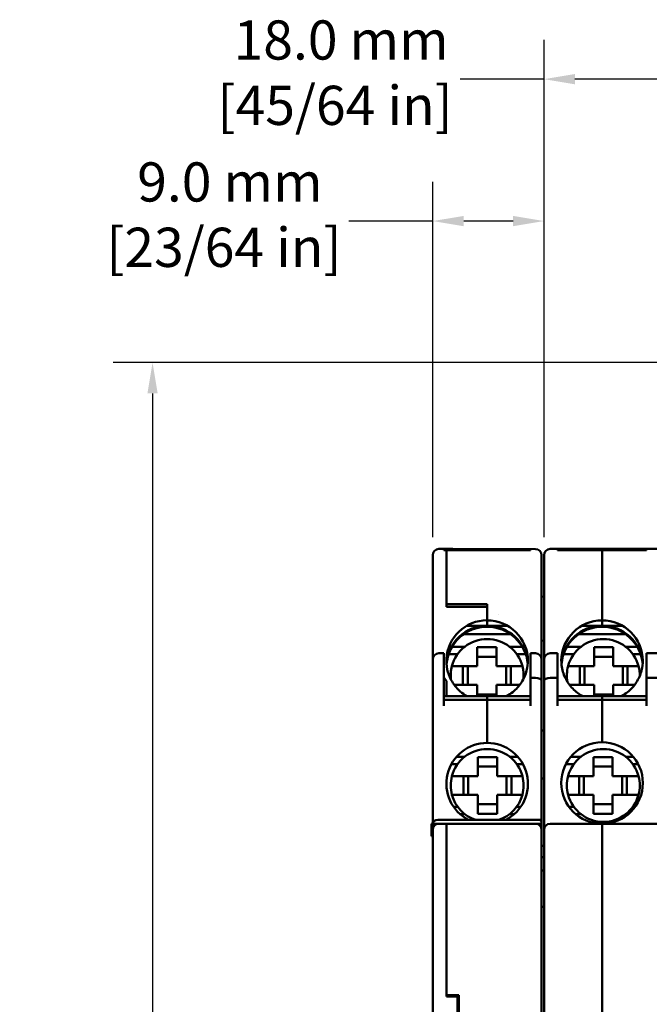
# Model space of a CAD drawing. Units: millimetres. Extents: x 13 to 546, y 6 to 425.
# Drawn here: x 190 to 241, y 233 to 313 of the extents above; entities that cross this region are included whole.
import ezdxf

# ---------------------------------------------------------------- set-up
doc = ezdxf.new("R2010")
doc.units = ezdxf.units.MM
doc.layers.add('Dimension {c3}', color=7, linetype='Continuous', lineweight=25)
doc.layers.add('Visible {c3}', color=7, linetype='Continuous', lineweight=50)
doc.styles.add('Dim Text {c3}', font='tahoma.ttf')
doc.dimstyles.new('OD mm[in] {c3 - mm[in]}', dxfattribs={"dimtxt": 3.175, "dimasz": 2.5, "dimexe": 3.175, "dimexo": 1.6002, "dimgap": 0.8, "dimtad": 0, "dimtih": 1, "dimtoh": 1, "dimdec": 1, "dimrnd": 1e-08, "dimzin": 4, "dimdsep": 46, "dimtxsty": 'Dim Text {c3}', "dimcen": 0.09, "dimdle": 10, "dimclrd": 176, "dimclre": 176, "dimclrt": 176, "dimadec": 1, "dimazin": 1, "dimtfac": 1.43937, "dimtofl": 0, "dimtmove": 0, "dimatfit": 3, "dimfxl": 1, "dimtolj": 1, "dimtzin": 4, "dimlwd": -1, "dimlwe": -1, "dimarcsym": 0})

# ---------------------------------------------------------------- blocks, each defined once
blk = doc.blocks.new('*D8')
at = {"layer": 'Defpoints', "color": 0, "transparency": 16777216}
for p in [(250.221, 284.871), (200.389, 165.271), (254.071, 165.271)]:
    blk.add_point(p, dxfattribs=at)
at = {"layer": 'Dimension {c3}', "color": 176, "true_color": 0x000080, "transparency": 16777216}
for p, q in [((248.621, 284.871), (197.214, 284.871)), ((200.389, 282.371), (200.389, 230.625)), ((200.389, 167.771), (200.389, 219.516)), ((252.471, 165.271), (197.214, 165.271))]:
    blk.add_line(p, q, dxfattribs=at)
for points in [[(199.973, 282.371), (200.806, 282.371), (200.389, 284.871)], [(199.973, 167.771), (200.806, 167.771), (200.389, 165.271)]]:
    blk.add_solid(points, dxfattribs=at)
at = {"layer": 'Dimension {c3}', "color": 176, "true_color": 0x000080, "transparency": 16777216, "insert": (200.389, 229.825), "char_height": 3.175, "attachment_point": 2, "style": 'Dim Text {c3}'}
blk.add_mtext('\\A1; 119.6 mm\\P[4 45/64 in]', dxfattribs=at)
blk = doc.blocks.new('*D13')
at = {"layer": 'Defpoints', "color": 0, "transparency": 16777216}
for p in [(250.071, 307.828), (250.071, 273.371), (232.071, 269.131)]:
    blk.add_point(p, dxfattribs=at)
at = {"layer": 'Dimension {c3}', "color": 176, "true_color": 0x000080, "transparency": 16777216}
for p, q in [((232.071, 270.731), (232.071, 311.003)), ((250.071, 274.971), (250.071, 311.003)), ((232.071, 307.828), (225.285, 307.828)), ((247.571, 307.828), (234.571, 307.828))]:
    blk.add_line(p, q, dxfattribs=at)
for points in [[(234.571, 308.245), (234.571, 307.411), (232.071, 307.828)], [(247.571, 308.245), (247.571, 307.411), (250.071, 307.828)]]:
    blk.add_solid(points, dxfattribs=at)
at = {"layer": 'Dimension {c3}', "color": 176, "true_color": 0x000080, "transparency": 16777216, "insert": (215.165, 312.587), "char_height": 3.175, "attachment_point": 2, "style": 'Dim Text {c3}'}
blk.add_mtext('\\A1; 18.0 mm\\P[45/64 in]', dxfattribs=at)
blk = doc.blocks.new('*D14')
at = {"layer": 'Defpoints', "color": 0, "transparency": 16777216}
for p in [(232.071, 296.335), (223.071, 269.131), (232.071, 269.131)]:
    blk.add_point(p, dxfattribs=at)
at = {"layer": 'Dimension {c3}', "color": 176, "true_color": 0x000080, "transparency": 16777216}
for p, q in [((223.071, 270.731), (223.071, 299.51)), ((232.071, 270.731), (232.071, 299.51)), ((223.071, 296.335), (216.285, 296.335)), ((229.571, 296.335), (225.571, 296.335))]:
    blk.add_line(p, q, dxfattribs=at)
for points in [[(225.571, 296.751), (225.571, 295.918), (223.071, 296.335)], [(229.571, 296.751), (229.571, 295.918), (232.071, 296.335)]]:
    blk.add_solid(points, dxfattribs=at)
at = {"layer": 'Dimension {c3}', "color": 176, "true_color": 0x000080, "transparency": 16777216, "insert": (206.165, 301.089), "char_height": 3.175, "attachment_point": 2, "style": 'Dim Text {c3}'}
blk.add_mtext('\\A1; 9.0 mm\\P[23/64 in]', dxfattribs=at)

msp = doc.modelspace()

# ---------------------------------------------------------------- linework, layer by layer
at = {"layer": 'Visible {c3}'}
for p, q in [((223.571, 269.777), (224.171, 269.777)), ((223.971, 269.721), (223.971, 269.674)), ((223.971, 269.721), (224.171, 269.721)), ((223.971, 269.674), (224.171, 269.674)), ((224.171, 269.721), (224.171, 269.777)), ((224.171, 269.777), (224.702, 269.777)), ((224.171, 269.721), (224.171, 269.777)), ((224.171, 269.674), (224.171, 269.721)), ((224.171, 269.721), (230.971, 269.721)), ((224.171, 269.674), (224.171, 269.721)), ((224.171, 269.631), (224.171, 269.674)), ((230.971, 269.674), (224.171, 269.674)), ((224.171, 269.631), (224.171, 269.674)), ((224.171, 269.631), (224.171, 269.149)), ((224.171, 269.149), (224.171, 269.631)), ((224.702, 269.777), (231.372, 269.768)), ((230.971, 269.674), (230.971, 269.721)), ((236.771, 269.777), (232.571, 269.777)), ((233.171, 269.674), (233.171, 269.721)), ((233.171, 269.721), (236.771, 269.721)), ((233.171, 269.674), (236.771, 269.674)), ((236.771, 269.721), (236.771, 269.777)), ((241.971, 269.777), (236.771, 269.777)), ((236.771, 269.777), (236.771, 269.721)), ((236.771, 269.721), (236.771, 269.674)), ((240.371, 269.721), (236.771, 269.721)), ((236.771, 269.721), (236.771, 269.674)), ((236.771, 269.631), (236.771, 269.674)), ((240.371, 269.674), (236.771, 269.674)), ((236.771, 269.674), (236.771, 269.631)), ((236.771, 269.631), (236.771, 269.149)), ((236.771, 269.149), (236.771, 269.631)), ((240.371, 269.674), (240.371, 269.721)), ((223.071, 269.131), (223.071, 269.277)), ((223.071, 260.83), (223.071, 269.131)), ((224.171, 265.3), (224.171, 269.149)), ((224.171, 265.1), (224.171, 269.149)), ((231.871, 269.268), (231.871, 269.131)), ((231.871, 269.131), (231.871, 260.83)), ((232.071, 269.131), (232.071, 269.277)), ((232.071, 260.83), (232.071, 269.131)), ((236.771, 269.149), (236.771, 264.582)), ((236.771, 269.149), (236.771, 264.582)), ((231.871, 265.93), (232.071, 265.901)), ((224.171, 265.3), (227.471, 265.3)), ((224.171, 265.1), (227.471, 265.1)), ((227.471, 265.3), (227.471, 264.582)), ((227.471, 265.1), (227.471, 264.546)), ((227.471, 264.028), (227.471, 264.546)), ((227.471, 264.003), (227.471, 264.028)), ((227.471, 263.994), (227.471, 264.003)), ((227.471, 263.565), (227.471, 264.003)), ((227.471, 263.565), (227.471, 263.994)), ((228.363, 264.476), (228.363, 264.476)), ((236.771, 264.582), (236.771, 264.066)), ((236.771, 264.066), (236.771, 264.582)), ((236.771, 264.066), (236.771, 263.994)), ((236.771, 263.994), (236.771, 264.066)), ((236.771, 263.994), (236.771, 263.565)), ((236.771, 263.994), (236.771, 263.565)), ((227.471, 263.565), (225.827, 263.565)), ((227.471, 263.565), (229.097, 263.565)), ((227.471, 263.478), (227.471, 263.565)), ((227.471, 263.565), (227.471, 263.478)), ((235.144, 263.565), (236.771, 263.565)), ((236.771, 263.565), (236.771, 263.478)), ((236.771, 263.565), (238.398, 263.565)), ((236.771, 263.478), (236.771, 263.565)), ((229.366, 262.877), (225.576, 262.877)), ((231.871, 262.33), (232.071, 262.358)), ((238.666, 262.877), (234.876, 262.877)), ((225.649, 261.849), (224.629, 261.849)), ((226.671, 261.829), (226.671, 260.279)), ((228.221, 261.829), (226.671, 261.829)), ((228.221, 260.279), (228.221, 261.829)), ((230.313, 261.849), (229.293, 261.849)), ((235.055, 261.854), (233.932, 261.854)), ((236.121, 261.829), (236.121, 260.279)), ((237.671, 261.829), (236.121, 261.829)), ((237.671, 260.279), (237.671, 261.829)), ((239.61, 261.854), (238.687, 261.854)), ((223.071, 259.122), (223.071, 260.83)), ((223.571, 261.33), (223.971, 261.33)), ((223.971, 261.183), (223.971, 261.33)), ((223.971, 259.476), (223.971, 261.183)), ((224.171, 260.87), (224.171, 260.701)), ((224.353, 261.249), (225.074, 261.249)), ((228.221, 261.054), (226.671, 261.054)), ((229.868, 261.249), (230.589, 261.249)), ((230.971, 259.33), (230.971, 261.33)), ((231.371, 261.33), (230.971, 261.33)), ((231.871, 260.83), (231.871, 259.122)), ((232.071, 259.122), (232.071, 260.83)), ((233.171, 261.33), (232.571, 261.33)), ((233.171, 259.33), (233.171, 261.33)), ((233.654, 261.254), (234.478, 261.254)), ((237.671, 261.054), (236.121, 261.054)), ((239.264, 261.254), (239.888, 261.254)), ((240.371, 259.33), (240.371, 261.33)), ((240.371, 261.33), (241.671, 261.33)), ((224.618, 260.279), (226.671, 260.279)), ((225.508, 258.779), (225.508, 260.279)), ((225.896, 260.279), (225.896, 258.779)), ((228.221, 260.279), (230.324, 260.279)), ((228.996, 258.779), (228.996, 260.279)), ((229.383, 258.779), (229.383, 260.279)), ((234.018, 260.279), (236.121, 260.279)), ((234.958, 260.279), (234.958, 258.779)), ((235.346, 260.279), (235.346, 258.779)), ((237.671, 260.279), (239.724, 260.279)), ((238.446, 258.779), (238.446, 260.279)), ((238.833, 260.279), (238.833, 258.779)), ((223.971, 259.122), (223.971, 259.476)), ((230.971, 259.33), (230.971, 257.07)), ((231.371, 259.33), (230.971, 259.33)), ((233.171, 259.33), (232.571, 259.33)), ((233.171, 257.07), (233.171, 259.33)), ((240.371, 259.33), (240.371, 257.07)), ((240.371, 259.33), (241.671, 259.33)), ((223.071, 247.63), (223.071, 259.122)), ((223.971, 257.07), (223.971, 259.122)), ((224.171, 258.853), (224.171, 257.855)), ((226.671, 258.779), (224.802, 258.779)), ((226.671, 258.779), (226.671, 257.855)), ((230.11, 258.779), (228.221, 258.779)), ((228.221, 257.855), (228.221, 258.779)), ((231.871, 259.122), (231.871, 247.73)), ((232.071, 247.03), (232.071, 259.122)), ((236.121, 258.779), (234.132, 258.779)), ((236.121, 258.779), (236.121, 257.855)), ((239.41, 258.779), (237.671, 258.779)), ((237.671, 257.855), (237.671, 258.779)), ((223.971, 257.855), (227.471, 257.855)), ((226.671, 258.004), (228.221, 258.004)), ((227.471, 257.855), (227.471, 257.57)), ((230.971, 257.855), (227.471, 257.855)), ((227.471, 257.57), (227.471, 257.855)), ((233.171, 257.855), (236.771, 257.855)), ((236.121, 258.004), (237.671, 258.004)), ((236.771, 257.855), (236.771, 257.57)), ((240.371, 257.855), (236.771, 257.855)), ((236.771, 257.855), (236.771, 257.57)), ((223.971, 257.57), (227.471, 257.57)), ((227.471, 257.57), (227.471, 257.07)), ((227.471, 257.57), (230.971, 257.57)), ((227.471, 257.07), (227.471, 257.57)), ((227.471, 254.569), (227.471, 257.07)), ((227.471, 257.07), (227.471, 254.569)), ((236.771, 257.57), (233.171, 257.57)), ((236.771, 257.57), (236.771, 257.07)), ((240.371, 257.57), (236.771, 257.57)), ((236.771, 257.07), (236.771, 257.57)), ((236.771, 257.07), (236.771, 254.63)), ((236.771, 257.07), (236.771, 254.63)), ((227.471, 254.569), (227.471, 254.069)), ((227.471, 254.069), (227.471, 254.569)), ((231.871, 255.08), (232.071, 255.08)), ((236.771, 254.63), (236.771, 254.13)), ((236.771, 254.13), (236.771, 254.63)), ((225.655, 252.951), (224.996, 252.951)), ((226.721, 252.926), (226.721, 251.376)), ((228.271, 252.926), (226.721, 252.926)), ((228.271, 251.376), (228.271, 252.926)), ((229.946, 252.951), (229.287, 252.951)), ((235.049, 252.946), (234.239, 252.946)), ((236.071, 252.926), (236.071, 251.376)), ((237.621, 252.926), (236.071, 252.926)), ((237.621, 251.376), (237.621, 252.926)), ((239.303, 252.946), (238.693, 252.946)), ((224.575, 252.351), (225.078, 252.351)), ((228.271, 252.151), (226.721, 252.151)), ((229.864, 252.351), (230.367, 252.351)), ((233.84, 252.346), (234.474, 252.346)), ((237.621, 252.151), (236.071, 252.151)), ((239.268, 252.346), (239.702, 252.346)), ((224.618, 251.376), (226.721, 251.376)), ((225.558, 251.376), (225.558, 249.876)), ((225.946, 251.376), (225.946, 249.876)), ((228.271, 251.376), (230.324, 251.376)), ((229.046, 249.876), (229.046, 251.376)), ((229.433, 251.376), (229.433, 249.876)), ((234.018, 251.376), (236.071, 251.376)), ((234.908, 249.876), (234.908, 251.376)), ((235.296, 251.376), (235.296, 249.876)), ((237.621, 251.376), (239.724, 251.376)), ((238.396, 249.876), (238.396, 251.376)), ((238.783, 249.876), (238.783, 251.376)), ((231.871, 251.18), (232.071, 251.18)), ((226.721, 249.876), (224.618, 249.876)), ((226.721, 249.876), (226.721, 248.326)), ((230.324, 249.876), (228.271, 249.876)), ((228.271, 248.326), (228.271, 249.876)), ((236.071, 249.876), (234.018, 249.876)), ((236.071, 249.876), (236.071, 248.326)), ((239.724, 249.876), (237.621, 249.876)), ((237.621, 248.326), (237.621, 249.876)), ((225.074, 248.906), (224.747, 248.906)), ((226.721, 249.101), (228.271, 249.101)), ((230.195, 248.906), (229.868, 248.906)), ((234.478, 248.901), (234.093, 248.901)), ((236.071, 249.101), (237.621, 249.101)), ((239.449, 248.901), (239.264, 248.901)), ((225.274, 248.306), (225.649, 248.306)), ((226.721, 248.326), (228.271, 248.326)), ((229.293, 248.306), (229.668, 248.306)), ((234.65, 248.301), (235.055, 248.301)), ((236.071, 248.326), (237.621, 248.326)), ((238.687, 248.301), (238.892, 248.301)), ((223.571, 247.53), (222.971, 247.53)), ((222.971, 246.53), (222.971, 247.53)), ((222.971, 247.53), (223.171, 247.33)), ((231.671, 247.83), (223.471, 247.83)), ((223.571, 247.53), (224.171, 247.53)), ((224.171, 247.53), (224.171, 247.03)), ((224.171, 247.53), (231.371, 247.53)), ((224.171, 247.03), (224.171, 247.53)), ((231.871, 247.53), (231.371, 247.53)), ((231.771, 247.83), (231.671, 247.83)), ((231.871, 247.53), (231.724, 247.383)), ((231.871, 247.63), (231.871, 247.73)), ((231.871, 247.53), (231.871, 247.63)), ((231.871, 247.53), (231.871, 247.03)), ((232.571, 247.53), (236.771, 247.53)), ((236.771, 247.53), (236.771, 247.03)), ((241.971, 247.53), (236.771, 247.53)), ((236.771, 247.03), (236.771, 247.53)), ((222.971, 246.53), (223.071, 246.527)), ((223.071, 203.03), (223.071, 247.03)), ((224.171, 233.63), (224.171, 247.03)), ((224.171, 233.53), (224.171, 247.03)), ((231.871, 247.03), (231.871, 203.03)), ((232.071, 203.03), (232.071, 247.03)), ((236.771, 212.691), (236.771, 247.03)), ((236.771, 247.03), (236.771, 212.691)), ((232.071, 245.73), (231.871, 245.73)), ((231.871, 244.83), (232.071, 244.83)), ((231.871, 243.734), (232.071, 243.734)), ((231.871, 240.807), (232.071, 240.807)), ((224.171, 233.63), (225.171, 233.63)), ((224.171, 233.53), (225.071, 233.53)), ((224.821, 233.53), (224.821, 233.63)), ((224.971, 233.63), (224.971, 233.53)), ((225.071, 233.53), (225.071, 229.73)), ((225.071, 233.277), (225.171, 233.277)), ((225.171, 233.63), (225.171, 229.63))]:
    msp.add_line(p, q, dxfattribs=at)
for centre, radius, start, end in [((223.571, 269.277), 0.5, 90, 180), ((231.371, 269.268), 0.5, 0, 89.92394), ((232.571, 269.277), 0.5, 90, 180), ((227.471, 259.529), 2.95, 14.7284, 165.2716), ((236.871, 259.529), 2.95, 14.7284, 165.2716), ((223.571, 260.83), 0.5, 90, 180), ((231.371, 260.83), 0.5, 0, 90), ((232.571, 260.83), 0.5, 90, 180), ((227.471, 259.529), 2.95, 165.2716, 186.33459), ((227.471, 259.529), 2.95, 354.72212, 14.7284), ((236.871, 259.529), 2.95, 165.2716, 189.82854), ((236.871, 259.529), 2.95, 359.46629, 14.7284), ((227.471, 250.769), 3.3, 90, 242.96183), ((227.471, 250.769), 3.3, 297.03817, 90), ((236.771, 250.83), 3.3, 90, 270), ((236.771, 250.83), 3.3, 270, 90), ((227.471, 250.626), 2.95, 14.7284, 165.2716), ((236.871, 250.626), 2.95, 14.7284, 165.2716), ((227.471, 250.626), 2.95, 165.2716, 194.7284), ((227.471, 250.626), 2.95, 345.2716, 14.7284), ((236.871, 250.626), 2.95, 165.2716, 194.7284), ((236.871, 250.626), 2.95, 345.2716, 14.7284), ((227.471, 250.626), 2.95, 194.7284, 251.45123), ((227.471, 250.626), 2.95, 288.54877, 345.2716), ((236.871, 250.626), 2.95, 194.7284, 345.2716), ((223.471, 247.33), 0.5, 90, 156.42182), ((223.571, 247.03), 0.5, 90, 180), ((231.371, 247.03), 0.5, 0, 90), ((231.671, 247.63), 0.2, 0, 90), ((231.771, 247.73), 0.1, 0, 90), ((232.571, 247.03), 0.5, 90, 180)]:
    msp.add_arc(centre, radius, start, end, dxfattribs=at)
for centre, major_axis, ratio, start_param, end_param in [((227.471, 260.701), (-3.304, 0), 0.999347, 4.712389, 6.232048), ((227.471, 260.692), (0, -3.302), 0.999345, 1.581524, 3.141593), ((236.771, 260.692), (0, 3.302), 0.999345, 0, 1.56016), ((236.771, 260.692), (0, -3.302), 0.999345, 1.581523, 3.141593), ((227.471, 260.252), (0, 3.313), 0.99606, 0, 1.50819), ((227.471, 260.165), (0, 3.313), 0.99606, 0, 1.493498), ((227.471, 260.252), (0, -3.313), 0.99606, 1.648084, 3.141593), ((227.471, 260.165), (0, -3.313), 0.99606, 1.661352, 3.141593), ((236.771, 260.252), (0, 3.313), 0.99606, 0, 1.493405), ((236.771, 260.165), (0, 3.313), 0.99606, 0, 1.480115), ((236.771, 260.253), (0, -3.312), 0.996239, 1.648025, 3.141593), ((236.771, 260.165), (0, -3.313), 0.99606, 1.661352, 3.141593), ((231.371, 259.122), (0.5, 0), 0.414214, 0, 1.570796), ((232.571, 259.122), (-0.5, 0), 0.414214, 4.712389, 6.283185)]:
    msp.add_ellipse(centre, major_axis=major_axis, ratio=ratio, start_param=start_param, end_param=end_param, dxfattribs=at)
for points, knots in [([(229.037, 257.855), (229.215, 257.951), (229.384, 258.064), (229.813, 258.409), (230.054, 258.676), (230.433, 259.265), (230.578, 259.594), (230.735, 260.203), (230.771, 260.484), (230.771, 260.762)], [0.1513556, 0.1513556, 0.1513556, 0.1513556, 0.2116608, 0.2116608, 0.316755, 0.316755, 0.4219929, 0.4219929, 0.5055615, 0.5055615, 0.5055615, 0.5055615]), ([(233.471, 260.762), (233.471, 260.405), (233.53, 260.044), (233.756, 259.373), (233.924, 259.055), (234.347, 258.494), (234.607, 258.244), (234.995, 257.976), (235.098, 257.913), (235.205, 257.855)], [0, 0, 0, 0, 0.1070945, 0.1070945, 0.2124667, 0.2124667, 0.3179042, 0.3179042, 0.3540761, 0.3540761, 0.3540761, 0.3540761]), ([(238.337, 257.855), (238.515, 257.951), (238.684, 258.063), (239.113, 258.409), (239.353, 258.676), (239.733, 259.265), (239.878, 259.594), (240.035, 260.203), (240.071, 260.484), (240.071, 260.762)], [0.1513544, 0.1513544, 0.1513544, 0.1513544, 0.2116468, 0.2116468, 0.3167453, 0.3167453, 0.4219791, 0.4219791, 0.5055605, 0.5055605, 0.5055605, 0.5055605]), ([(224.167, 260.726), (224.167, 260.413), (224.211, 260.101), (224.387, 259.5), (224.518, 259.213), (224.854, 258.685), (225.061, 258.446), (225.464, 258.094), (225.646, 257.965), (225.839, 257.855)], [0, 0, 0, 0, 0.284178, 0.284178, 0.568357, 0.568357, 0.852535, 0.852535, 1.054199, 1.054199, 1.054199, 1.054199])]:
    msp.add_open_spline(points, degree=3, knots=knots, dxfattribs=at)
for points in [[(233.471, 260.762), (233.471, 260.762), (233.471, 260.762), (233.471, 260.762)], [(223.971, 259.364), (223.976, 259.358), (223.987, 259.345), (224.003, 259.324), (224.019, 259.302), (224.036, 259.278), (224.054, 259.252), (224.074, 259.224), (224.095, 259.193), (224.118, 259.159), (224.143, 259.122), (224.161, 259.095), (224.171, 259.081)], [(224.171, 259.081), (224.171, 259.003), (224.171, 258.927), (224.171, 258.853)]]:
    msp.add_open_spline(points, degree=3, dxfattribs=at)

# ---------------------------------------------------------------- dimensions: what is measured, and where the dimension line sits
at = {"layer": 'Dimension {c3}', "color": 176, "true_color": 0x000080}
for base, p1, p2, text, picture, middle in [((250.071, 307.828), (232.071, 269.131), (250.071, 273.371), ' <> mm\\X[45/64 in]', '*D13', (215.165, 307.828)), ((232.071, 296.335), (223.071, 269.131), (232.071, 269.131), ' <> mm\\X[23/64 in]', '*D14', (206.165, 296.335))]:
    dim = msp.add_linear_dim(base=base, p1=p1, p2=p2, text=text, dimstyle='OD mm[in] {c3 - mm[in]}', override={"dimtih": 0, "dimtoh": 0, "dimdec": 1, "dimpost": '', "dimtp": 0, "dimtm": 0, "dimtdec": 2, "dimatfit": 2, "dimtvp": -0.25}, dxfattribs=at)
    dim.commit()
    dim.dimension.update_dxf_attribs({"geometry": picture, "text_midpoint": middle, "dimtype": 160})
dim = msp.add_linear_dim(base=(200.389, 165.271), p1=(250.221, 284.871), p2=(254.071, 165.271), angle=90, text=' <> mm\\X[4 45/64 in]', dimstyle='OD mm[in] {c3 - mm[in]}', override={"dimdec": 1, "dimpost": '', "dimtp": 0, "dimtm": 0, "dimtdec": 2, "dimatfit": 1, "dimtvp": -0.25}, dxfattribs=at)
dim.commit()
dim.dimension.update_dxf_attribs({"geometry": '*D8', "text_midpoint": (200.389, 225.071), "dimtype": 160})

doc.saveas('drawing.dxf')
